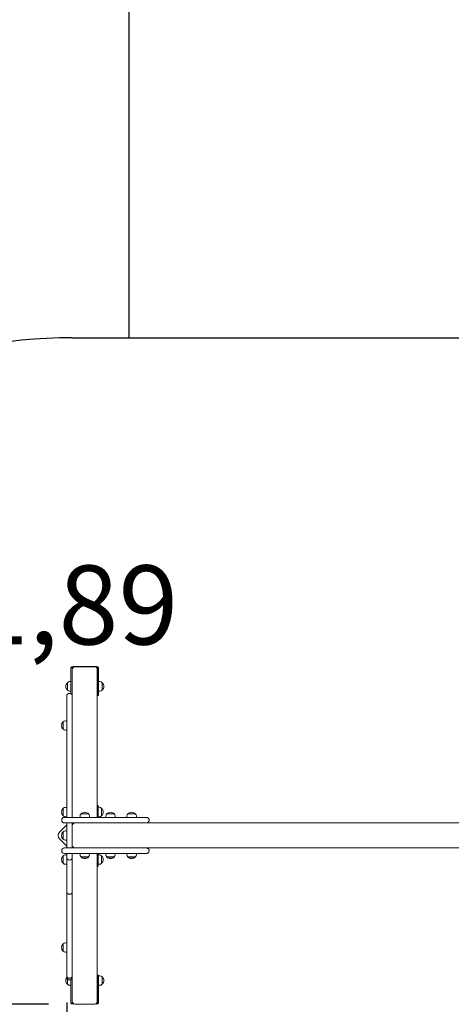
# Model space of a CAD drawing. Units: millimetres. Extents: x 136 to 369, y 92 to 263.
# Drawn here: x 191 to 208, y 121 to 159 of the extents above; entities that cross this region are included whole.
import ezdxf

# ---------------------------------------------------------------- set-up
doc = ezdxf.new("R2010")
doc.units = ezdxf.units.MM
doc.header["$PDSIZE"] = -1
doc.layers.add('MAGENTA', color=6, linetype='Continuous')
doc.styles.add('ROMANS', font='romans', dxfattribs={"oblique": 15})
doc.dimstyles.new('ISO-25', dxfattribs={"dimtxt": 2.5, "dimasz": 2.5, "dimexe": 1.25, "dimexo": 0.625, "dimtad": 1, "dimtxsty": 'Standard', "dimcen": 2.5, "dimadec": 0, "dimazin": 0, "dimtfac": 1, "dimtmove": 0, "dimatfit": 3, "dimfxl": 1, "dimarcsym": 0})

# ---------------------------------------------------------------- blocks, each defined once
blk = doc.blocks.new('*D0')
at = {"color": 0, "lineweight": -2, "transparency": 16777216}
for p, q in [((279.279, 129.091), (279.279, 95.252)), ((174.5, 126.644), (174.5, 95.252)), ((177.802, 96.252), (275.977, 96.252))]:
    blk.add_line(p, q, dxfattribs=at)
at = {"color": 0, "transparency": 16777216}
for points in [[(177.802, 96.803), (177.802, 95.702), (174.5, 96.252)], [(275.977, 96.803), (275.977, 95.702), (279.279, 96.252)]]:
    blk.add_solid(points, dxfattribs=at)
at = {"layer": 'DEFPOINTS', "color": 0, "transparency": 16777216}
for p in [(279.279, 130.091), (174.5, 127.644), (279.279, 96.252)]:
    blk.add_point(p, dxfattribs=at)
at = {"color": 0, "transparency": 16777216, "insert": (226.889, 99.562), "char_height": 3, "attachment_point": 5, "style": 'ROMANS'}
blk.add_mtext('10,48 m.', dxfattribs=at)
blk = doc.blocks.new('*D1')
at = {"color": 0, "lineweight": -2, "transparency": 16777216}
for p, q in [((209.55, 192.264), (148.23, 192.264)), ((149.23, 188.962), (149.23, 164.796)), ((149.23, 112.046), (149.23, 158.177)), ((192.4, 108.744), (148.23, 108.744))]:
    blk.add_line(p, q, dxfattribs=at)
at = {"color": 0, "transparency": 16777216}
for points in [[(148.68, 188.962), (149.78, 188.962), (149.23, 192.264)], [(148.68, 112.046), (149.78, 112.046), (149.23, 108.744)]]:
    blk.add_solid(points, dxfattribs=at)
at = {"layer": 'DEFPOINTS', "color": 0, "transparency": 16777216}
for p in [(149.23, 192.264), (210.55, 192.264), (193.4, 108.744)]:
    blk.add_point(p, dxfattribs=at)
at = {"color": 0, "transparency": 16777216, "insert": (149.23, 161.487), "char_height": 3, "attachment_point": 5, "style": 'ROMANS'}
blk.add_mtext('8,35 m.', dxfattribs=at)
blk = doc.blocks.new('*D2')
at = {"color": 0, "lineweight": -2, "transparency": 16777216}
for p, q in [((210.5, 183.601), (163.607, 183.601)), ((164.607, 180.299), (164.607, 155.729)), ((164.607, 124.539), (164.607, 149.11)), ((192.5, 121.237), (163.607, 121.237))]:
    blk.add_line(p, q, dxfattribs=at)
at = {"color": 0, "transparency": 16777216}
for points in [[(164.056, 180.299), (165.157, 180.299), (164.607, 183.601)], [(164.056, 124.539), (165.157, 124.539), (164.607, 121.237)]]:
    blk.add_solid(points, dxfattribs=at)
at = {"layer": 'DEFPOINTS', "color": 0, "transparency": 16777216}
for p in [(164.607, 183.601), (211.5, 183.601), (193.5, 121.237)]:
    blk.add_point(p, dxfattribs=at)
at = {"color": 0, "transparency": 16777216, "insert": (164.607, 152.419), "char_height": 3, "attachment_point": 5, "style": 'ROMANS'}
blk.add_mtext('6,23', dxfattribs=at)
blk = doc.blocks.new('*D4')
at = {"color": 0, "lineweight": -2, "transparency": 16777216}
for p, q in [((184.386, 136.008), (181.966, 138.254)), ((187.688, 136.008), (184.386, 136.008))]:
    blk.add_line(p, q, dxfattribs=at)
at = {"color": 0, "transparency": 16777216}
blk.add_solid([(182.34, 138.657), (181.592, 137.85), (179.546, 140.5)], dxfattribs=at)
at = {"layer": 'DEFPOINTS', "color": 0, "transparency": 16777216}
for p in [(179.546, 140.5), (193.4, 127.644)]:
    blk.add_point(p, dxfattribs=at)
at = {"color": 0, "transparency": 16777216, "insert": (193.446, 136.008), "char_height": 3, "attachment_point": 5, "style": 'ROMANS'}
blk.add_mtext('1,89', dxfattribs=at)
blk = doc.blocks.new('*D6')
at = {"color": 0, "lineweight": -2, "transparency": 16777216}
for p, q in [((262.057, 128.94), (262.057, 102.025)), ((193.19, 121.307), (193.19, 102.025)), ((196.492, 103.025), (258.755, 103.025))]:
    blk.add_line(p, q, dxfattribs=at)
at = {"color": 0, "transparency": 16777216}
for points in [[(196.492, 103.575), (196.492, 102.474), (193.19, 103.025)], [(258.755, 103.575), (258.755, 102.474), (262.057, 103.025)]]:
    blk.add_solid(points, dxfattribs=at)
at = {"layer": 'DEFPOINTS', "color": 0, "transparency": 16777216}
for p in [(262.057, 129.94), (193.19, 122.307), (262.057, 103.025)]:
    blk.add_point(p, dxfattribs=at)
at = {"color": 0, "transparency": 16777216, "insert": (227.623, 106.335), "char_height": 3, "attachment_point": 5, "style": 'ROMANS'}
blk.add_mtext('6,89', dxfattribs=at)

msp = doc.modelspace()

# ---------------------------------------------------------------- linework, layer by layer
at = {"color": 7, "linetype": 'Continuous', "lineweight": 15}
for p, q in [((193.35, 133.608), (193.35, 134.009)), ((193.39, 133.608), (193.39, 134.009)), ((193.4, 132.939), (193.4, 133.946)), ((194.32, 134.055), (193.43, 134.055)), ((193.45, 134.032), (193.43, 134.032)), ((194.25, 134.046), (193.5, 134.046)), ((194.32, 134.032), (194.3, 134.032)), ((194.35, 133.946), (194.35, 128.329)), ((194.36, 133.608), (194.36, 134.009)), ((194.4, 133.608), (194.4, 134.009)), ((193.35, 133.485), (193.301, 133.485)), ((193.35, 133.026), (193.35, 133.608)), ((193.39, 132.983), (193.39, 133.608)), ((194.36, 132.955), (194.36, 133.608)), ((194.4, 132.955), (194.4, 133.608)), ((194.449, 133.485), (194.4, 133.485)), ((193.22, 133.444), (193.215, 133.444)), ((193.215, 133.166), (193.215, 133.444)), ((193.215, 133.166), (193.22, 133.166)), ((193.22, 133.166), (193.22, 133.443)), ((193.301, 133.125), (193.35, 133.125)), ((194.4, 133.125), (194.449, 133.125)), ((194.535, 133.444), (194.529, 133.444)), ((194.529, 133.166), (194.535, 133.166)), ((194.53, 133.443), (194.53, 133.166)), ((194.535, 133.444), (194.535, 133.166)), ((193.19, 132.891), (193.19, 132.939)), ((193.19, 129.799), (193.19, 132.891)), ((193.3, 133.039), (193.29, 133.039)), ((193.4, 132.939), (193.4, 132.891)), ((193.4, 132.891), (193.4, 129.799)), ((194.36, 132.955), (194.4, 132.955)), ((193.19, 131.999), (193.141, 131.999)), ((193.06, 131.958), (193.055, 131.958)), ((193.055, 131.68), (193.055, 131.958)), ((193.055, 131.68), (193.06, 131.68)), ((193.06, 131.68), (193.06, 131.957)), ((193.141, 131.639), (193.19, 131.639)), ((193.19, 128.507), (193.19, 129.799)), ((193.4, 129.799), (193.4, 128.507)), ((193.06, 128.671), (193.055, 128.671)), ((193.055, 128.403), (193.055, 128.671)), ((193.06, 128.404), (193.06, 128.671)), ((193.19, 128.712), (193.141, 128.712)), ((194.38, 128.783), (194.35, 128.783)), ((194.38, 128.75), (194.38, 128.783)), ((194.38, 128.688), (194.38, 128.75)), ((194.429, 128.713), (194.38, 128.713)), ((194.38, 128.329), (194.38, 128.688)), ((194.515, 128.672), (194.509, 128.672)), ((194.51, 128.672), (194.51, 128.395)), ((194.515, 128.672), (194.515, 128.394)), ((193.055, 128.393), (193.055, 128.403)), ((193.055, 128.393), (193.06, 128.393)), ((193.06, 128.394), (193.06, 128.404)), ((193.1, 128.329), (194.247, 128.329)), ((193.141, 128.352), (193.19, 128.352)), ((193.19, 128.329), (193.19, 128.507)), ((193.4, 128.507), (193.4, 128.329)), ((193.695, 128.378), (193.695, 128.329)), ((193.736, 128.464), (193.736, 128.459)), ((193.736, 128.464), (194.014, 128.464)), ((193.736, 128.459), (194.013, 128.459)), ((194.014, 128.459), (194.014, 128.464)), ((194.055, 128.329), (194.055, 128.378)), ((194.247, 128.329), (194.63, 128.329)), ((194.38, 128.353), (194.429, 128.353)), ((194.509, 128.394), (194.515, 128.394)), ((194.63, 128.329), (195.81, 128.329)), ((194.67, 128.378), (194.67, 128.329)), ((194.711, 128.464), (194.711, 128.459)), ((194.711, 128.464), (194.989, 128.464)), ((194.711, 128.459), (194.988, 128.459)), ((194.989, 128.459), (194.989, 128.464)), ((195.03, 128.329), (195.03, 128.378)), ((195.47, 128.378), (195.47, 128.329)), ((195.511, 128.464), (195.511, 128.459)), ((195.511, 128.464), (195.789, 128.464)), ((195.511, 128.459), (195.788, 128.459)), ((195.789, 128.459), (195.789, 128.464)), ((195.81, 128.329), (196.215, 128.329)), ((195.83, 128.329), (195.83, 128.378)), ((196.215, 128.329), (196.216, 128.329)), ((193.19, 128.053), (192.924, 127.785)), ((193, 128.229), (193, 128.219)), ((194.247, 128.119), (193.1, 128.119)), ((193.19, 127.169), (193.19, 128.119)), ((193.4, 128.119), (193.4, 128.019)), ((193.4, 127.269), (193.4, 128.019)), ((194.63, 128.119), (194.247, 128.119)), ((195.81, 128.119), (194.63, 128.119)), ((196.077, 128.119), (195.81, 128.119)), ((196.077, 128.119), (208.822, 128.119)), ((196.315, 128.229), (196.315, 128.219)), ((196.316, 128.219), (196.316, 128.229)), ((192.926, 127.502), (193.19, 127.241)), ((193.06, 127.783), (193.055, 127.783)), ((193.055, 127.505), (193.055, 127.783)), ((193.055, 127.505), (193.06, 127.505)), ((193.06, 127.505), (193.06, 127.782)), ((193.19, 127.824), (193.141, 127.824)), ((193.1, 127.169), (194.247, 127.169)), ((193.141, 127.464), (193.19, 127.464)), ((193.4, 127.269), (193.4, 127.169)), ((194.247, 127.169), (194.63, 127.169)), ((194.63, 127.169), (195.81, 127.169)), ((195.81, 127.169), (196.077, 127.169)), ((208.822, 127.169), (196.077, 127.169)), ((193, 127.069), (193, 127.059)), ((193.06, 126.868), (193.055, 126.868)), ((193.055, 126.59), (193.055, 126.868)), ((193.06, 126.59), (193.06, 126.867)), ((194.247, 126.959), (193.1, 126.959)), ((193.19, 126.909), (193.141, 126.909)), ((193.19, 126.81), (193.19, 126.959)), ((193.19, 125.497), (193.19, 126.81)), ((193.4, 126.959), (193.4, 126.81)), ((193.4, 126.81), (193.4, 125.497)), ((193.695, 126.959), (193.695, 126.91)), ((193.736, 126.829), (193.736, 126.824)), ((194.013, 126.829), (193.736, 126.829)), ((194.014, 126.824), (193.736, 126.824)), ((194.014, 126.824), (194.014, 126.829)), ((194.055, 126.91), (194.055, 126.959)), ((194.63, 126.959), (194.247, 126.959)), ((194.35, 126.959), (194.35, 121.342)), ((194.38, 126.574), (194.38, 126.959)), ((194.429, 126.909), (194.38, 126.909)), ((194.515, 126.868), (194.509, 126.868)), ((194.51, 126.867), (194.51, 126.59)), ((194.515, 126.868), (194.515, 126.59)), ((195.81, 126.959), (194.63, 126.959)), ((194.67, 126.959), (194.67, 126.91)), ((194.711, 126.829), (194.711, 126.824)), ((194.986, 126.829), (194.711, 126.829)), ((194.986, 126.824), (194.711, 126.824)), ((194.989, 126.824), (194.986, 126.824)), ((194.989, 126.824), (194.989, 126.829)), ((195.03, 126.91), (195.03, 126.959)), ((195.47, 126.959), (195.47, 126.91)), ((195.511, 126.829), (195.511, 126.824)), ((195.786, 126.829), (195.511, 126.829)), ((195.786, 126.824), (195.511, 126.824)), ((195.789, 126.824), (195.786, 126.824)), ((195.789, 126.824), (195.789, 126.829)), ((196.215, 126.959), (195.81, 126.959)), ((195.83, 126.91), (195.83, 126.959)), ((196.315, 127.069), (196.315, 127.059)), ((196.316, 127.059), (196.316, 127.069)), ((193.055, 126.59), (193.06, 126.59)), ((193.141, 126.549), (193.19, 126.549)), ((193.3, 126.711), (193.29, 126.711)), ((194.35, 126.479), (194.38, 126.479)), ((194.38, 126.512), (194.38, 126.574)), ((194.38, 126.549), (194.429, 126.549)), ((194.38, 126.479), (194.38, 126.512)), ((194.509, 126.59), (194.515, 126.59)), ((193.19, 122.307), (193.19, 125.497)), ((193.3, 125.411), (193.29, 125.411)), ((193.4, 125.497), (193.4, 122.307)), ((193.06, 123.528), (193.055, 123.528)), ((193.055, 123.25), (193.055, 123.528)), ((193.06, 123.25), (193.06, 123.527)), ((193.19, 123.569), (193.141, 123.569)), ((193.055, 123.25), (193.06, 123.25)), ((193.141, 123.209), (193.19, 123.209)), ((193.19, 122.26), (193.19, 122.307)), ((193.4, 122.307), (193.4, 122.26)), ((194.4, 122.333), (194.36, 122.333)), ((194.36, 122.333), (194.36, 121.68)), ((194.4, 122.333), (194.4, 121.68)), ((194.449, 122.313), (194.4, 122.313)), ((194.535, 122.272), (194.529, 122.272)), ((194.53, 122.271), (194.53, 121.994)), ((194.535, 122.272), (194.535, 121.994)), ((193.215, 121.994), (193.215, 122.194)), ((193.215, 121.994), (193.22, 121.994)), ((193.22, 121.994), (193.22, 122.188)), ((193.3, 122.221), (193.29, 122.221)), ((193.29, 122.16), (193.3, 122.16)), ((193.301, 121.953), (193.35, 121.953)), ((193.35, 122.173), (193.35, 121.68)), ((193.39, 122.216), (193.39, 121.68)), ((193.4, 121.342), (193.4, 122.26)), ((194.4, 121.953), (194.449, 121.953)), ((194.529, 121.994), (194.535, 121.994)), ((193.35, 121.68), (193.35, 121.279)), ((193.39, 121.68), (193.39, 121.279)), ((194.36, 121.68), (194.36, 121.279)), ((194.4, 121.68), (194.4, 121.279)), ((193.43, 121.256), (193.45, 121.256)), ((193.5, 121.242), (194.25, 121.242)), ((194.3, 121.256), (194.32, 121.256))]:
    msp.add_line(p, q, dxfattribs=at)
for centre, radius, start, end in [((193.5, 133.946), 0.1, 90, 180), ((194.25, 133.946), 0.1, 0, 90), ((193.301, 133.385), 0.1, 90, 144.197), ((194.449, 133.385), 0.1, 35.803, 90), ((193.346, 133.305), 0.191, 133.3047, 226.6953), ((193.301, 133.225), 0.1, 215.803, 270), ((194.449, 133.225), 0.1, 270, 324.197), ((194.404, 133.305), 0.191, 313.3047, 46.6953), ((193.29, 132.939), 0.1, 90, 180), ((193.3, 132.939), 0.1, 0, 90), ((193.141, 131.899), 0.1, 90, 144.197), ((193.186, 131.819), 0.191, 133.3047, 226.6953), ((193.141, 131.739), 0.1, 215.803, 270), ((193.186, 128.532), 0.191, 133.3047, 226.6953), ((193.141, 128.612), 0.1, 90, 144.197), ((194.429, 128.613), 0.1, 35.803, 90), ((194.384, 128.533), 0.191, 313.3047, 46.6953), ((193.1, 128.229), 0.1, 90, 180), ((193.141, 128.452), 0.1, 215.803, 270), ((193.795, 128.378), 0.1, 125.803, 180), ((193.875, 128.333), 0.191, 90, 136.6953), ((193.875, 128.333), 0.191, 43.3047, 90), ((193.955, 128.378), 0.1, 0, 54.197), ((194.429, 128.453), 0.1, 270, 324.197), ((194.77, 128.378), 0.1, 125.803, 180), ((194.85, 128.333), 0.191, 90, 136.6953), ((194.85, 128.333), 0.191, 43.3047, 90), ((194.93, 128.378), 0.1, 0, 54.197), ((195.57, 128.378), 0.1, 125.803, 180), ((195.65, 128.333), 0.191, 90, 136.6953), ((195.65, 128.333), 0.191, 43.3047, 90), ((195.73, 128.378), 0.1, 0, 54.197), ((193.1, 128.219), 0.1, 180, 270), ((193.5, 128.019), 0.1, 90, 180), ((193.067, 127.644), 0.2, 135.315, 225.315), ((193.186, 127.644), 0.191, 133.3047, 226.6953), ((193.141, 127.724), 0.1, 90, 144.197), ((193.141, 127.564), 0.1, 215.803, 270), ((193.1, 127.069), 0.1, 90, 180), ((193.5, 127.269), 0.1, 180, 270), ((193.41, 127.179), 0.01, 180, 270), ((193.186, 126.729), 0.191, 133.3047, 226.6953), ((193.1, 127.059), 0.1, 180, 270), ((193.141, 126.809), 0.1, 90, 144.197), ((193.795, 126.91), 0.1, 180, 234.197), ((193.875, 126.955), 0.191, 223.3047, 316.6953), ((193.955, 126.91), 0.1, 305.803, 0), ((194.429, 126.809), 0.1, 35.803, 90), ((194.384, 126.729), 0.191, 313.3047, 46.6953), ((194.77, 126.91), 0.1, 180, 234.197), ((194.85, 126.955), 0.191, 223.3047, 316.6953), ((194.93, 126.91), 0.1, 305.803, 0), ((195.57, 126.91), 0.1, 180, 234.197), ((195.65, 126.955), 0.191, 223.3047, 316.6953), ((195.73, 126.91), 0.1, 305.803, 0), ((193.141, 126.649), 0.1, 215.803, 270), ((194.429, 126.649), 0.1, 270, 324.197), ((193.186, 123.389), 0.191, 133.3047, 226.6953), ((193.141, 123.469), 0.1, 90, 144.197), ((193.141, 123.309), 0.1, 215.803, 270), ((194.449, 122.213), 0.1, 35.803, 90), ((194.404, 122.133), 0.191, 313.3047, 46.6953), ((193.346, 122.133), 0.191, 144.1707, 226.6953), ((193.29, 122.26), 0.1, 180, 270), ((193.301, 122.053), 0.1, 215.803, 270), ((193.3, 122.26), 0.1, 270, 0), ((194.449, 122.053), 0.1, 270, 324.197), ((193.5, 121.342), 0.1, 180, 270), ((194.25, 121.342), 0.1, 270, 0)]:
    msp.add_arc(centre, radius, start, end, dxfattribs=at)
for centre, major_axis, start_param, end_param in [((193.43, 134.009), (0.08, 0), 1.570796, 3.141593), ((193.43, 134.009), (0.04, 0), 1.570796, 3.141593), ((194.32, 134.009), (0.08, 0), 0, 1.570796), ((194.32, 134.009), (0.04, 0), 0, 1.570796), ((193.43, 133.201), (0.04, 0), 2.418858, 3.141593), ((194.32, 133.201), (0.04, 0), 0, 0.722734), ((193.43, 122.087), (0.04, 0), 3.141593, 3.864327), ((194.32, 122.087), (0.04, 0), 5.560451, 6.283185), ((193.43, 121.279), (0.08, 0), 3.141593, 4.712389), ((193.43, 121.279), (0.04, 0), 3.141593, 4.712389), ((194.32, 121.279), (0.04, 0), 4.712389, 6.283185), ((194.32, 121.279), (0.08, 0), 4.712389, 6.283185)]:
    msp.add_ellipse(centre, major_axis=major_axis, ratio=0.57735, start_param=start_param, end_param=end_param, dxfattribs=at)
for points, knots in [([(196.315, 128.229), (196.314, 128.24), (196.311, 128.263), (196.294, 128.293), (196.269, 128.315), (196.241, 128.327), (196.222, 128.329), (196.215, 128.329), (196.215, 128.329)], [0, 0, 0, 0, 0.214497, 0.428999, 0.643563, 0.858264, 0.995478, 1, 1, 1, 1]), ([(196.215, 128.119), (196.215, 128.119), (196.222, 128.119), (196.241, 128.121), (196.269, 128.133), (196.294, 128.155), (196.311, 128.185), (196.314, 128.208), (196.315, 128.219)], [0, 0, 0, 0, 0.004522, 0.141735, 0.356433, 0.570976, 0.785475, 1, 1, 1, 1]), ([(196.315, 127.069), (196.314, 127.08), (196.311, 127.103), (196.294, 127.133), (196.269, 127.155), (196.241, 127.167), (196.222, 127.169), (196.215, 127.169), (196.215, 127.169)], [0, 0, 0, 0, 0.214497, 0.428999, 0.643563, 0.858264, 0.995478, 1, 1, 1, 1]), ([(193.29, 126.711), (193.278, 126.712), (193.256, 126.714), (193.226, 126.731), (193.203, 126.756), (193.192, 126.783), (193.19, 126.801), (193.19, 126.809), (193.19, 126.81)], [0, 0, 0, 0, 0.21467, 0.429343, 0.644003, 0.858678, 0.974369, 1, 1, 1, 1]), ([(193.3, 126.711), (193.311, 126.712), (193.333, 126.714), (193.363, 126.731), (193.386, 126.756), (193.397, 126.783), (193.4, 126.801), (193.4, 126.809), (193.4, 126.81)], [0, 0, 0, 0, 0.214663, 0.429343, 0.644003, 0.858679, 0.974369, 1, 1, 1, 1]), ([(196.215, 126.959), (196.215, 126.959), (196.222, 126.959), (196.241, 126.961), (196.269, 126.973), (196.294, 126.995), (196.311, 127.025), (196.314, 127.048), (196.315, 127.059)], [0, 0, 0, 0, 0.004522, 0.141736, 0.356437, 0.571001, 0.785503, 1, 1, 1, 1]), ([(193.19, 125.497), (193.19, 125.496), (193.19, 125.49), (193.192, 125.474), (193.203, 125.451), (193.226, 125.429), (193.256, 125.414), (193.278, 125.412), (193.29, 125.411)], [0, 0, 0, 0, 0.027492, 0.141334, 0.356008, 0.57066, 0.785331, 1, 1, 1, 1]), ([(193.3, 125.411), (193.311, 125.412), (193.333, 125.414), (193.363, 125.429), (193.386, 125.451), (193.397, 125.474), (193.4, 125.49), (193.4, 125.496), (193.4, 125.497)], [0, 0, 0, 0, 0.214662, 0.429339, 0.643993, 0.858667, 0.972508, 1, 1, 1, 1]), ([(193.19, 122.307), (193.19, 122.307), (193.19, 122.301), (193.192, 122.285), (193.203, 122.261), (193.226, 122.239), (193.256, 122.224), (193.278, 122.222), (193.29, 122.221)], [0, 0, 0, 0, 0.011185, 0.141289, 0.355956, 0.570646, 0.785328, 1, 1, 1, 1]), ([(193.3, 122.221), (193.311, 122.222), (193.333, 122.224), (193.363, 122.239), (193.386, 122.261), (193.397, 122.285), (193.4, 122.301), (193.4, 122.307), (193.4, 122.307)], [0, 0, 0, 0, 0.214673, 0.429355, 0.644042, 0.85871, 0.988815, 1, 1, 1, 1])]:
    msp.add_open_spline(points, degree=3, knots=knots, dxfattribs=at)
at = {"layer": 'MAGENTA', "color": 7, "ltscale": 4}
for p, q in [((195.55, 177.264), (195.55, 146.544)), ((193.4, 146.544), (210.55, 146.544))]:
    msp.add_line(p, q, dxfattribs=at)
msp.add_arc((193.4, 127.644), 18.9, 90, 270, dxfattribs=at)

# ---------------------------------------------------------------- dimensions: what is measured, and where the dimension line sits
at = {"color": 7}
dim = msp.add_linear_dim(base=(149.23, 192.264), p1=(193.4, 108.744), p2=(210.55, 192.264), angle=90, text='8,35 m.', dimstyle='ISO-25', override={"dimtxt": 3, "dimasz": 3.302, "dimexe": 1, "dimexo": 1, "dimgap": 1.524, "dimtih": 1, "dimtoh": 1, "dimlfac": 0.1, "dimzin": 0, "dimpost": ' m.', "dimtxsty": 'ROMANS', "dimadec": 2, "dimtzin": 0}, dxfattribs=at)
dim.commit()
dim.dimension.update_dxf_attribs({"geometry": '*D1', "text_midpoint": (149.23, 161.487), "dimtype": 128})
dim = msp.add_linear_dim(base=(164.607, 183.601), p1=(193.5, 121.237), p2=(211.5, 183.601), angle=90, text='6,23', dimstyle='ISO-25', override={"dimtxt": 3, "dimasz": 3.302, "dimexe": 1, "dimexo": 1, "dimgap": 1.524, "dimtih": 1, "dimtoh": 1, "dimlfac": 0.1, "dimzin": 0, "dimpost": ' m.', "dimtxsty": 'ROMANS', "dimadec": 2, "dimtzin": 0}, dxfattribs=at)
dim.commit()
dim.dimension.update_dxf_attribs({"geometry": '*D2', "text_midpoint": (164.607, 152.419)})
dim = msp.add_radius_dim(center=(193.4, 127.644), mpoint=(179.546, 140.5), text='1,89', dimstyle='ISO-25', override={"dimtxt": 3, "dimasz": 3.302, "dimexe": 1, "dimexo": 1, "dimgap": 1.524, "dimtih": 1, "dimtoh": 1, "dimlfac": 0.1, "dimzin": 0, "dimpost": ' m.', "dimtxsty": 'ROMANS', "dimadec": 2, "dimtzin": 0}, dxfattribs=at)
dim.commit()
dim.dimension.update_dxf_attribs({"geometry": '*D4', "text_midpoint": (193.446, 136.008), "dimtype": 132})
for base, p1, p2, text, picture, middle in [((279.279, 96.252), (174.5, 127.644), (279.279, 130.091), '10,48 m.', '*D0', (226.889, 99.562)), ((262.057, 103.025), (193.19, 122.307), (262.057, 129.94), '6,89', '*D6', (227.623, 106.335))]:
    dim = msp.add_linear_dim(base=base, p1=p1, p2=p2, text=text, dimstyle='ISO-25', override={"dimtxt": 3, "dimasz": 3.302, "dimexe": 1, "dimexo": 1, "dimgap": 1.524, "dimtih": 1, "dimtoh": 1, "dimlfac": 0.1, "dimzin": 0, "dimpost": ' m.', "dimtxsty": 'ROMANS', "dimadec": 2, "dimtzin": 0}, dxfattribs=at)
    dim.commit()
    dim.dimension.update_dxf_attribs({"geometry": picture, "text_midpoint": middle})

doc.saveas('drawing.dxf')
